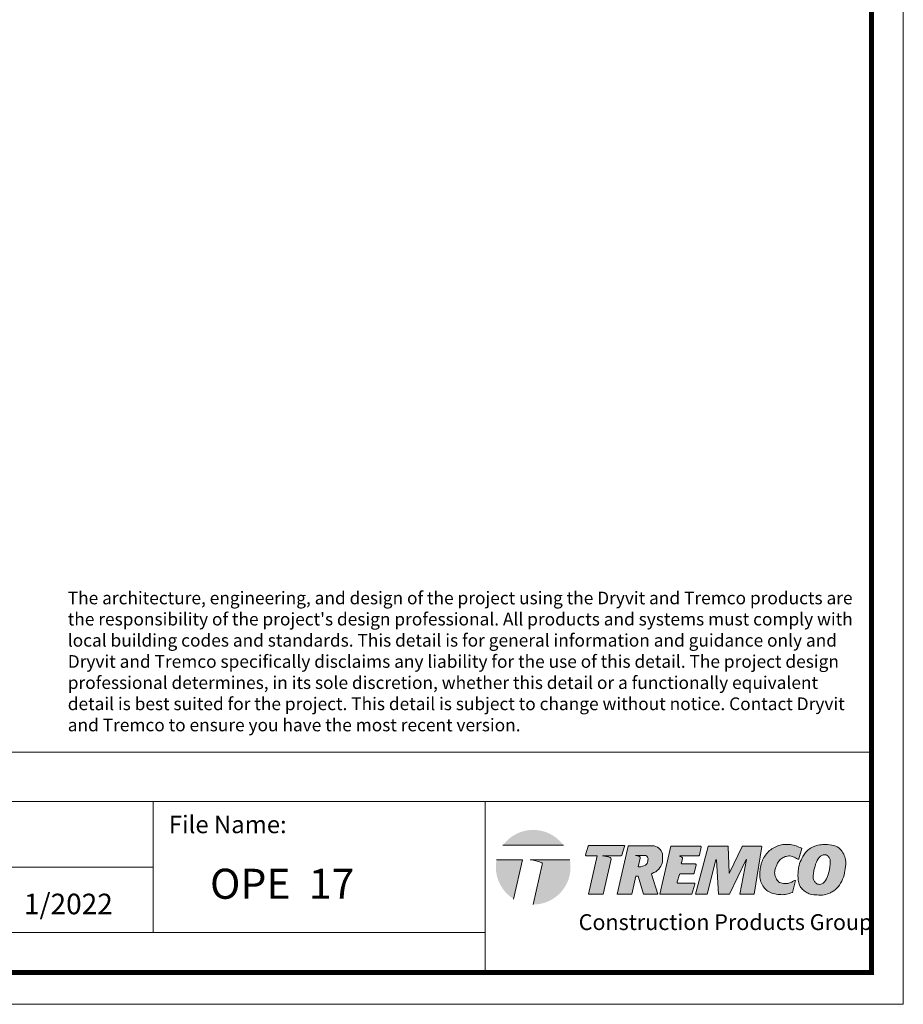
# Model space of a CAD drawing. Units: inches. Extents: x 64 to 337, y 76 to 101.
# Drawn here: x 213 to 216, y 87 to 91 of the extents above; entities that cross this region are included whole.
import ezdxf

# ---------------------------------------------------------------- set-up
doc = ezdxf.new("R2010")
doc.units = ezdxf.units.IN
doc.header["$MEASUREMENT"] = 0
doc.layers.add('3- Titleblock', color=7, linetype='CONTINUOUS', lineweight=13)
doc.layers.add('6 - Border', color=7, linetype='CONTINUOUS', lineweight=13, plot=False)
doc.styles.add('02TREMCO', font='sanss___.ttf', dxfattribs={"height": 0.125})
doc.styles.add('0TREMCO', font='sanss___.ttf', dxfattribs={"height": 0.125})
doc.styles.add('2020Tremco', font='sanss___.ttf', dxfattribs={"height": 0.09375})

# ---------------------------------------------------------------- blocks, each defined once
blk = doc.blocks.new('2021 Tremco CPG Logo')
at = {"layer": '3- Titleblock', "lineweight": 30, "ltscale": 0.4}
h = blk.add_hatch(color=256, dxfattribs=at)
h.dxf.hatch_style = 1
h.set_gradient(color1=(9, 8, 6), color2=(9, 8, 6))
h.paths.add_polyline_path([(0.0869, 0.4985), (0.3659, 0.4985, 0.50954)])
h = blk.add_hatch(color=256, dxfattribs=at)
h.dxf.hatch_style = 1
h.set_gradient(color1=(9, 8, 6), color2=(9, 8, 6))
edge = h.paths.add_edge_path()
edge.add_spline(control_points=[(1.4375, 0.3361), (1.4363, 0.336), (1.4302, 0.3351), (1.4195, 0.3273), (1.4023, 0.3204), (1.381, 0.3219), (1.3589, 0.3268), (1.3483, 0.3448), (1.3414, 0.3626), (1.3408, 0.3795), (1.3462, 0.3949), (1.3514, 0.4085), (1.3596, 0.4258), (1.3752, 0.4402), (1.3956, 0.4485), (1.4168, 0.4503), (1.4343, 0.4425), (1.444, 0.4368), (1.4483, 0.4342)], knot_values=[0.005291, 0.005291, 0.005291, 0.005291, 0.009181, 0.025367, 0.04711, 0.06819, 0.094633, 0.115983, 0.132064, 0.157483, 0.168275, 0.185241, 0.204971, 0.230086, 0.252164, 0.276244, 0.296835, 0.313124, 0.313124, 0.313124, 0.313124], degree=3, periodic=0)
edge.add_arc((1.4502, 0.4374), 0.00368, 242.6151, 344.7211)
edge.add_line((1.4538, 0.4364), (1.4667, 0.4837))
edge.add_arc((1.4658, 0.4839), 0.000921, 344.7211, 426.0569)
edge.add_line((1.4662, 0.4847), (1.4599, 0.4875))
edge.add_line((1.4599, 0.4875), (1.4536, 0.4902))
edge.add_line((1.4536, 0.4902), (1.4473, 0.4928))
edge.add_line((1.4473, 0.4928), (1.4409, 0.4952))
edge.add_line((1.4409, 0.4952), (1.4345, 0.4973))
edge.add_line((1.4345, 0.4973), (1.4279, 0.4991))
edge.add_line((1.4279, 0.4991), (1.4212, 0.5006))
edge.add_line((1.4212, 0.5006), (1.4144, 0.5017))
edge.add_line((1.4144, 0.5017), (1.4076, 0.5024))
edge.add_line((1.4076, 0.5024), (1.4007, 0.5027))
edge.add_line((1.4007, 0.5027), (1.3937, 0.5026))
edge.add_line((1.3937, 0.5026), (1.3868, 0.5022))
edge.add_line((1.3868, 0.5022), (1.3799, 0.5014))
edge.add_line((1.3799, 0.5014), (1.3731, 0.5002))
edge.add_line((1.3731, 0.5002), (1.3663, 0.4987))
edge.add_line((1.3663, 0.4987), (1.3597, 0.4968))
edge.add_line((1.3597, 0.4968), (1.3532, 0.4945))
edge.add_line((1.3532, 0.4945), (1.3468, 0.4919))
edge.add_line((1.3468, 0.4919), (1.3407, 0.4889))
edge.add_line((1.3407, 0.4889), (1.3347, 0.4856))
edge.add_line((1.3347, 0.4856), (1.3289, 0.4819))
edge.add_line((1.3289, 0.4819), (1.3234, 0.4779))
edge.add_line((1.3234, 0.4779), (1.3181, 0.4736))
edge.add_line((1.3181, 0.4736), (1.313, 0.469))
edge.add_line((1.313, 0.469), (1.3082, 0.4641))
edge.add_line((1.3082, 0.4641), (1.3037, 0.4589))
edge.add_line((1.3037, 0.4589), (1.2995, 0.4535))
edge.add_line((1.2995, 0.4535), (1.2956, 0.4479))
edge.add_line((1.2956, 0.4479), (1.2921, 0.4421))
edge.add_line((1.2921, 0.4421), (1.2889, 0.436))
edge.add_line((1.2889, 0.436), (1.286, 0.4298))
edge.add_line((1.286, 0.4298), (1.2835, 0.4235))
edge.add_line((1.2835, 0.4235), (1.2813, 0.417))
edge.add_line((1.2813, 0.417), (1.2793, 0.4105))
edge.add_line((1.2793, 0.4105), (1.2777, 0.4038))
edge.add_line((1.2777, 0.4038), (1.2762, 0.3971))
edge.add_line((1.2762, 0.3971), (1.275, 0.3903))
edge.add_line((1.275, 0.3903), (1.2741, 0.3835))
edge.add_line((1.2741, 0.3835), (1.2734, 0.3766))
edge.add_line((1.2734, 0.3766), (1.273, 0.3698))
edge.add_line((1.273, 0.3698), (1.2729, 0.363))
edge.add_line((1.2729, 0.363), (1.2732, 0.3562))
edge.add_line((1.2732, 0.3562), (1.2739, 0.3494))
edge.add_line((1.2739, 0.3494), (1.275, 0.3427))
edge.add_line((1.275, 0.3427), (1.2765, 0.336))
edge.add_line((1.2765, 0.336), (1.2785, 0.3295))
edge.add_line((1.2785, 0.3295), (1.2809, 0.3231))
edge.add_line((1.2809, 0.3231), (1.2838, 0.3169))
edge.add_line((1.2838, 0.3169), (1.2872, 0.3109))
edge.add_line((1.2872, 0.3109), (1.2911, 0.3051))
edge.add_line((1.2911, 0.3051), (1.2954, 0.2997))
edge.add_line((1.2954, 0.2997), (1.3002, 0.2947))
edge.add_line((1.3002, 0.2947), (1.3053, 0.2901))
edge.add_line((1.3053, 0.2901), (1.3108, 0.2861))
edge.add_line((1.3108, 0.2861), (1.3167, 0.2827))
edge.add_line((1.3167, 0.2827), (1.3229, 0.2799))
edge.add_line((1.3229, 0.2799), (1.3293, 0.2775))
edge.add_line((1.3293, 0.2775), (1.3359, 0.2755))
edge.add_line((1.3359, 0.2755), (1.3426, 0.2739))
edge.add_line((1.3426, 0.2739), (1.3493, 0.2726))
edge.add_line((1.3493, 0.2726), (1.3562, 0.2715))
edge.add_line((1.3562, 0.2715), (1.363, 0.2708))
edge.add_line((1.363, 0.2708), (1.3698, 0.2704))
edge.add_line((1.3698, 0.2704), (1.3766, 0.2703))
edge.add_line((1.3766, 0.2703), (1.3834, 0.2707))
edge.add_line((1.3834, 0.2707), (1.3901, 0.2715))
edge.add_line((1.3901, 0.2715), (1.3968, 0.2728))
edge.add_line((1.3968, 0.2728), (1.4034, 0.2743))
edge.add_line((1.4034, 0.2743), (1.41, 0.2761))
edge.add_line((1.41, 0.2761), (1.4165, 0.2781))
edge.add_line((1.4165, 0.2781), (1.4231, 0.2802))
edge.add_arc((1.4228, 0.2811), 0.000921, 287.5294, 344.7211)
edge.add_line((1.4237, 0.2808), (1.4385, 0.335))
edge.add_arc((1.4376, 0.3352), 0.000921, 344.7211, 489.6737)
h = blk.add_hatch(color=256, dxfattribs=at)
h.dxf.hatch_style = 1
h.set_gradient(color1=(9, 8, 6), color2=(9, 8, 6))
edge = h.paths.add_edge_path()
edge.add_spline(control_points=[(1.5752, 0.5022), (1.5671, 0.5019), (1.5455, 0.501), (1.516, 0.4913), (1.4857, 0.4703), (1.4676, 0.4402), (1.4541, 0.4093), (1.4494, 0.3752), (1.4483, 0.3439), (1.4556, 0.3135), (1.4689, 0.294), (1.4868, 0.2811), (1.5093, 0.2702), (1.5382, 0.2691), (1.5701, 0.2674), (1.5958, 0.2776), (1.6211, 0.2904), (1.6437, 0.3145), (1.6603, 0.3505), (1.6689, 0.3907), (1.6724, 0.4278), (1.6611, 0.4587), (1.645, 0.4838), (1.6135, 0.5002), (1.5889, 0.5015), (1.5752, 0.5022)], knot_values=[0, 0, 0, 0, 0.022602, 0.060153, 0.084981, 0.124159, 0.156005, 0.178835, 0.219857, 0.24286, 0.264874, 0.284315, 0.303901, 0.33373, 0.364014, 0.392098, 0.409709, 0.443242, 0.481743, 0.519019, 0.558372, 0.583255, 0.609566, 0.639983, 0.677996, 0.677996, 0.677996, 0.677996], degree=3, periodic=0)
edge = h.paths.add_edge_path(flags=16)
edge.add_spline(control_points=[(1.565, 0.4541), (1.5611, 0.4523), (1.5469, 0.4458), (1.5325, 0.419), (1.5237, 0.3883), (1.5192, 0.3613), (1.5193, 0.3412), (1.5277, 0.3273), (1.5406, 0.317), (1.5651, 0.3177), (1.5842, 0.3472), (1.5928, 0.3762), (1.5979, 0.4035), (1.5973, 0.4192), (1.5988, 0.4342), (1.5913, 0.4454), (1.5821, 0.4532), (1.5724, 0.4556), (1.5676, 0.4546), (1.565, 0.4541)], knot_values=[0, 0, 0, 0, 0.011733, 0.043264, 0.07905, 0.102106, 0.119871, 0.133532, 0.146073, 0.164468, 0.194082, 0.23471, 0.251118, 0.270945, 0.278845, 0.292414, 0.30593, 0.312066, 0.319442, 0.319442, 0.319442, 0.319442], degree=3, periodic=0)
h = blk.add_hatch(color=256, dxfattribs=at)
h.dxf.hatch_style = 1
h.set_gradient(color1=(9, 8, 6), color2=(9, 8, 6))
h.paths.add_polyline_path([(0.5859, 0.4348, 0.385081), (0.5816, 0.4423, 0.049865), (0.547, 0.45), (0.6329, 0.45, 0.328474), (0.6364, 0.4526), (0.6488, 0.4925, 0.505487), (0.6453, 0.4973), (0.4841, 0.4973, 0.328474), (0.4806, 0.4947), (0.4682, 0.4548, 0.505487), (0.4718, 0.45), (0.522, 0.45), (0.482, 0.273), (0.5493, 0.273)])
h = blk.add_hatch(color=256, dxfattribs=at)
h.dxf.hatch_style = 1
h.set_gradient(color1=(9, 8, 6), color2=(9, 8, 6))
h.paths.add_polyline_path([(0.7009, 0.356), (0.7109, 0.356), (0.7351, 0.273), (0.8015, 0.273), (0.7731, 0.3653), (0.7731, 0.3652, -0.32652), (0.7757, 0.3687, 0.262261), (0.8233, 0.4198, 0.05919), (0.8234, 0.4207), (0.8234, 0.458, 0.064405), (0.8232, 0.4589, 0.320814), (0.7778, 0.4966), (0.6682, 0.4966, 0.35049), (0.6646, 0.4937), (0.6147, 0.273), (0.6822, 0.273)])
edge = h.paths.add_edge_path(flags=16)
edge.add_line((0.7119, 0.3996), (0.7209, 0.4394))
edge.add_arc((0.7146, 0.4408), 0.00643, 347.4056, 431.6486)
edge.add_arc((0.6604, 0.2777), 0.1783, 71.6342, 77.7179)
edge.add_line((0.6984, 0.4519), (0.7347, 0.4519))
edge.add_spline(control_points=[(0.7347, 0.4519), (0.7385, 0.4519), (0.7463, 0.452), (0.7573, 0.4439), (0.7569, 0.4277), (0.7512, 0.4058), (0.7335, 0.4019), (0.7233, 0.3996)], knot_values=[0, 0, 0, 0, 0.010655, 0.021398, 0.033705, 0.05305, 0.079677, 0.079677, 0.079677, 0.079677], degree=3, periodic=0)
edge.add_line((0.7233, 0.3996), (0.7119, 0.3996))
h = blk.add_hatch(color=256, dxfattribs=at)
h.dxf.hatch_style = 1
h.set_gradient(color1=(9, 8, 6), color2=(9, 8, 6))
h.paths.add_polyline_path([(0.9785, 0.4076, 0.480943), (0.9749, 0.4121), (0.9142, 0.4121, -0.499892), (0.9107, 0.4168), (0.9165, 0.4368, 0.385081), (0.9123, 0.4443, 0.009852), (0.9055, 0.4464, -0.868459), (0.9061, 0.45), (0.9909, 0.45, 0.35049), (0.9945, 0.4529), (1.0027, 0.4892, 0.480943), (0.9991, 0.4937), (0.8615, 0.4937), (0.8116, 0.273), (0.9592, 0.273), (0.9727, 0.3195, 0.499892), (0.9692, 0.3242), (0.8948, 0.3242, -0.499892), (0.8913, 0.3289), (0.9015, 0.3639, -0.333429), (0.905, 0.3665), (0.9662, 0.3665, 0.35049), (0.9698, 0.3694)])
h = blk.add_hatch(color=256, dxfattribs=at)
h.dxf.hatch_style = 1
h.set_gradient(color1=(9, 8, 6), color2=(9, 8, 6))
h.paths.add_polyline_path([(1.2102, 0.4329, -0.882167), (1.212, 0.4324), (1.1803, 0.273), (1.2465, 0.273), (1.2817, 0.4927, 0.461555), (1.2808, 0.4937), (1.1927, 0.4937, 0.28897), (1.1919, 0.4932), (1.1334, 0.3707, -0.781405), (1.1316, 0.3711), (1.1264, 0.4928, 0.401724), (1.1255, 0.4937), (1.0354, 0.4937, 0.339695), (1.0345, 0.493), (0.9757, 0.273), (1.0304, 0.273), (1.0705, 0.4314, -0.856145), (1.0724, 0.4312), (1.0821, 0.273), (1.1337, 0.273)])
h = blk.add_hatch(color=256, dxfattribs=at)
h.dxf.hatch_style = 1
h.set_gradient(color1=(9, 8, 6), color2=(9, 8, 6))
h.paths.add_polyline_path([(0.0573, 0.4308, 0.04914), (0.054, 0.3972, 0.260752), (0.1362, 0.2503), (0.177, 0.4308)])
h = blk.add_hatch(color=256, dxfattribs=at)
h.dxf.hatch_style = 1
h.set_gradient(color1=(9, 8, 6), color2=(9, 8, 6))
h.paths.add_polyline_path([(0.3988, 0.3972, 0.04914), (0.3955, 0.4308), (0.2128, 0.4308, -0.049212), (0.2618, 0.4199, -0.406673), (0.2685, 0.4089), (0.2269, 0.2248, 0.413365)])
at = {"layer": '3- Titleblock', "lineweight": 5, "ltscale": 0.4}
for p, q in [((0.0869, 0.4985), (0.3659, 0.4985)), ((0.4841, 0.4973), (0.6453, 0.4973)), ((0.6147, 0.273), (0.6646, 0.4937)), ((0.6682, 0.4966), (0.7778, 0.4966)), ((0.8116, 0.273), (0.8615, 0.4937)), ((0.8234, 0.458), (0.8234, 0.4207)), ((0.8615, 0.4937), (0.9991, 0.4937)), ((0.9757, 0.273), (1.0345, 0.493)), ((0.9945, 0.4529), (1.0027, 0.4892)), ((1.0354, 0.4937), (1.1255, 0.4937)), ((1.1316, 0.3711), (1.1264, 0.4928)), ((1.1334, 0.3707), (1.1919, 0.4932)), ((1.1927, 0.4937), (1.2808, 0.4937)), ((1.2465, 0.273), (1.2817, 0.4927)), ((0.6984, 0.4519), (0.7347, 0.4519)), ((0.7119, 0.3996), (0.7209, 0.4394)), ((0.9909, 0.45), (0.9061, 0.45)), ((0.9107, 0.4168), (0.9165, 0.4368)), ((0.9142, 0.4121), (0.9749, 0.4121)), ((1.0304, 0.273), (1.0705, 0.4314)), ((1.0821, 0.273), (1.0724, 0.4312)), ((1.1337, 0.273), (1.2102, 0.4329)), ((1.1803, 0.273), (1.212, 0.4324)), ((0.7119, 0.3996), (0.7233, 0.3996)), ((0.7731, 0.3652), (0.7731, 0.3658)), ((0.7733, 0.3648), (0.8015, 0.273)), ((0.8913, 0.3289), (0.9015, 0.3639)), ((0.9662, 0.3665), (0.905, 0.3665)), ((0.9698, 0.3694), (0.9785, 0.4076)), ((0.6822, 0.273), (0.7009, 0.356)), ((0.7009, 0.356), (0.7109, 0.356)), ((0.7109, 0.356), (0.7351, 0.273)), ((0.9692, 0.3242), (0.8948, 0.3242)), ((0.9592, 0.273), (0.9727, 0.3195)), ((0.482, 0.273), (0.5493, 0.273)), ((0.6147, 0.273), (0.6822, 0.273)), ((0.7351, 0.273), (0.8015, 0.273)), ((0.8116, 0.273), (0.9592, 0.273)), ((0.9757, 0.273), (1.0304, 0.273)), ((1.0821, 0.273), (1.1337, 0.273)), ((1.1803, 0.273), (1.2465, 0.273))]:
    blk.add_line(p, q, dxfattribs=at)
for points in [[(1.4538, 0.4364), (1.4667, 0.4837, 0.369989), (1.4662, 0.4847), (1.4599, 0.4875), (1.4536, 0.4902), (1.4473, 0.4928), (1.4409, 0.4952), (1.4345, 0.4973), (1.4279, 0.4991), (1.4212, 0.5006), (1.4144, 0.5017), (1.4076, 0.5024), (1.4007, 0.5027), (1.3937, 0.5026), (1.3868, 0.5022), (1.3799, 0.5014), (1.3731, 0.5002), (1.3663, 0.4987), (1.3597, 0.4968), (1.3532, 0.4945), (1.3468, 0.4919), (1.3407, 0.4889), (1.3347, 0.4856), (1.3289, 0.4819), (1.3234, 0.4779), (1.3181, 0.4736), (1.313, 0.469), (1.3082, 0.4641), (1.3037, 0.4589), (1.2995, 0.4535), (1.2956, 0.4479), (1.2921, 0.4421), (1.2889, 0.436), (1.286, 0.4298), (1.2835, 0.4235), (1.2813, 0.417), (1.2793, 0.4105), (1.2777, 0.4038), (1.2762, 0.3971), (1.275, 0.3903), (1.2741, 0.3835), (1.2734, 0.3766), (1.273, 0.3698), (1.2729, 0.363), (1.2732, 0.3562), (1.2739, 0.3494), (1.275, 0.3427), (1.2765, 0.336), (1.2785, 0.3295), (1.2809, 0.3231), (1.2838, 0.3169), (1.2872, 0.3109), (1.2911, 0.3051), (1.2954, 0.2997), (1.3002, 0.2947), (1.3053, 0.2901), (1.3108, 0.2861), (1.3167, 0.2827), (1.3229, 0.2799), (1.3293, 0.2775), (1.3359, 0.2755), (1.3426, 0.2739), (1.3493, 0.2726), (1.3562, 0.2715), (1.363, 0.2708), (1.3698, 0.2704), (1.3766, 0.2703), (1.3834, 0.2707), (1.3901, 0.2715), (1.3968, 0.2728), (1.4034, 0.2743), (1.41, 0.2761), (1.4165, 0.2781), (1.4231, 0.2802, 0.254218), (1.4237, 0.2808), (1.4385, 0.335, 0.532966), (1.4375, 0.3361)], [(0.4806, 0.4947), (0.4682, 0.4548, 0.505487), (0.4718, 0.45), (0.522, 0.45), (0.482, 0.273)], [(0.5493, 0.273), (0.5859, 0.4348, 0.365091), (0.5821, 0.4421, 0.050519), (0.547, 0.45), (0.6329, 0.45, 0.328474), (0.6364, 0.4526), (0.6488, 0.4925)], [(0.2269, 0.2248), (0.2685, 0.4089, 0.365091), (0.2631, 0.4195, 0.050519), (0.2128, 0.4308), (0.3955, 0.4308)]]:
    blk.add_lwpolyline(points, format="xyb", dxfattribs=at)
blk.add_lwpolyline([(0.0573, 0.4308), (0.177, 0.4308), (0.1362, 0.2503)], dxfattribs=at)
for centre, radius, start, end in [((0.4841, 0.4936), 0.00368, 90, 162.7361), ((0.6453, 0.4936), 0.00368, 342.7361, 90), ((0.6682, 0.4929), 0.00368, 90, 167.2603), ((0.7742, 0.446), 0.0507, 14.7401, 85.8881), ((0.8197, 0.458), 0.00368, 0, 14.7401), ((0.9991, 0.49), 0.00368, 347.2603, 90), ((1.0354, 0.4928), 0.000921, 90, 165.0496), ((1.1255, 0.4928), 0.000921, 2.4539, 90), ((1.1927, 0.4928), 0.000921, 90, 154.4708), ((1.2808, 0.4928), 0.000921, 350.8963, 90), ((1.2808, 0.4928), 0.000921, 350.8963, 90), ((0.6604, 0.2777), 0.1783, 71.4848, 77.7179), ((0.7146, 0.4408), 0.00643, 347.2603, 67.487), ((0.7541, 0.4365), 0.0711, 287.6685, 346.4504), ((0.8197, 0.4207), 0.00368, 346.4504, 0), ((0.9061, 0.4482), 0.00184, 90, 253.8919), ((0.8561, 0.2751), 0.1783, 71.4848, 73.8919), ((0.9142, 0.4157), 0.00368, 163.7596, 270), ((0.9102, 0.4382), 0.00643, 347.2603, 67.487), ((0.9749, 0.4084), 0.00368, 347.2603, 90), ((0.9909, 0.4537), 0.00368, 270, 347.2603), ((1.0714, 0.4311), 0.000921, 3.5108, 165.784), ((1.2111, 0.4325), 0.000921, 348.7779, 154.4486), ((1.4502, 0.4374), 0.00368, 239.0952, 344.7211), ((0.7768, 0.3652), 0.00368, 107.6685, 180), ((0.7768, 0.3658), 0.00368, 180, 197.0715), ((0.905, 0.3628), 0.00368, 90, 163.7596), ((0.9662, 0.3702), 0.00368, 270, 347.2603), ((1.1325, 0.3711), 0.000921, 182.4539, 334.4708), ((0.8948, 0.3279), 0.00368, 163.7596, 270), ((0.9692, 0.3205), 0.00368, 343.7596, 90)]:
    blk.add_arc(centre, radius, start, end, dxfattribs=at)
for points in [[(1.5752, 0.5022), (1.551, 0.5004), (1.5127, 0.4877), (1.4911, 0.4722), (1.4672, 0.4376), (1.4546, 0.4058), (1.4506, 0.3816), (1.4506, 0.3376), (1.4571, 0.3138), (1.4705, 0.2943), (1.4871, 0.2817), (1.5062, 0.273), (1.538, 0.269), (1.5705, 0.2697), (1.599, 0.2795), (1.6156, 0.2885), (1.6409, 0.3141), (1.659, 0.3513), (1.668, 0.3903), (1.6691, 0.4325), (1.6604, 0.4578), (1.6442, 0.4809), (1.6156, 0.4968), (1.5752, 0.5022)], [(1.565, 0.4541), (1.5539, 0.4482), (1.5345, 0.4204), (1.5233, 0.3837), (1.5197, 0.3592), (1.5212, 0.3402), (1.5286, 0.3275), (1.5395, 0.3196), (1.5592, 0.3198), (1.5804, 0.3436), (1.5943, 0.3849), (1.5971, 0.4023), (1.5978, 0.4236), (1.5978, 0.432), (1.5909, 0.4448), (1.5793, 0.4536), (1.5729, 0.455), (1.565, 0.4541)], [(0.7233, 0.3996), (0.7496, 0.4109), (0.7566, 0.4304), (0.7551, 0.4436), (0.7461, 0.4507), (0.7347, 0.4519)]]:
    blk.add_spline(points, degree=3, dxfattribs=at)
blk.add_open_spline([(1.4483, 0.4342), (1.444, 0.4368), (1.4343, 0.4425), (1.4168, 0.4503), (1.3956, 0.4485), (1.3752, 0.4402), (1.3596, 0.4258), (1.3514, 0.4085), (1.3462, 0.3949), (1.3408, 0.3795), (1.3414, 0.3626), (1.3483, 0.3448), (1.3589, 0.3268), (1.381, 0.3219), (1.4023, 0.3204), (1.4195, 0.3273), (1.4302, 0.3351), (1.4363, 0.336), (1.4375, 0.3361)], degree=3, knots=[0.0052907, 0.0052907, 0.0052907, 0.0052907, 0.0215801, 0.0421705, 0.0662511, 0.0883293, 0.1134441, 0.1331739, 0.1501403, 0.1609315, 0.1863511, 0.202432, 0.2237824, 0.2502246, 0.2713049, 0.2930481, 0.3092336, 0.3131242, 0.3131242, 0.3131242, 0.3131242], dxfattribs=at)
at = {"layer": '3- Titleblock', "ltscale": 0.4, "insert": (0.4366, 0.18), "char_height": 0.072903, "width": 1.868597, "attachment_point": 1, "style": '2020Tremco'}
blk.add_mtext('{\\fArial|b0|i1|c0|p34;Construction Products Group}', dxfattribs=at)
blk = doc.blocks.new('OPE - TB')
at = {"layer": '3- Titleblock'}
for p, q in [((0.125, 0.9931), (7.6214, 0.9931)), ((0.125, 0.7981), (7.6214, 0.7981)), ((4.7917, 0.7981), (4.7917, 0.2826)), ((6.0994, 0.7985), (6.0994, 0.1258)), ((4.7917, 0.5404), (1.653, 0.5404)), ((6.0994, 0.2826), (1.653, 0.2826))]:
    blk.add_line(p, q, dxfattribs=at)
at = {"layer": '3- Titleblock', "lineweight": 0, "const_width": 0.02}
blk.add_lwpolyline([(0.125, 10.4254), (7.6214, 10.4254), (7.6214, 0.125), (0.125, 0.125)], close=True, dxfattribs=at)
at = {"layer": '6 - Border', "ltscale": 0.4}
blk.add_lwpolyline([(0, 10.5504), (7.7464, 10.5504), (7.7464, 0), (0, 0)], close=True, dxfattribs=at)
at = {"layer": '3- Titleblock', "xscale": 0.8527614899628374, "yscale": 0.8527614899628374, "zscale": 0.8527614899628374}
blk.add_blockref('2021 Tremco CPG Logo', (6.0956, 0.2012), dxfattribs=at)
at = {"layer": '3- Titleblock', "style": '02TREMCO'}
blk.add_text('File Name:', height=0.06895, dxfattribs=at).set_placement((4.8537, 0.6738))
at = {"layer": '3- Titleblock', "insert": (4.4556, 1.6251), "char_height": 0.05, "attachment_point": 1, "style": '0TREMCO'}
blk.add_mtext_dynamic_manual_height_columns("{\\fSansSerif|b0|i1|c2|p2;The architecture, engineering, and design of the project using the Dryvit and Tremco products are the responsibility of the project's design professional. All products and systems must comply with local building codes and standards. This detail is for general information and guidance only and Dryvit and Tremco specifically disclaims any liability for the use of this detail. The project design professional determines, in its sole discretion, whether this detail or a functionally equivalent detail is best suited for the project. This detail is subject to change without notice. Contact Dryvit and Tremco to ensure you have the most recent version.}", width=3.106775, gutter_width=0.625, heights=[0], dxfattribs=at)

msp = doc.modelspace()

# ---------------------------------------------------------------- block references
at = {"layer": '3- Titleblock'}
msp.add_blockref('OPE - TB', (208.67336, 86.6627), dxfattribs=at)

# ---------------------------------------------------------------- texts
at = {"layer": '3- Titleblock', "style": '02TREMCO'}
for s, height, p in [('OPE  17', 0.118306, (213.68923, 87.07821)), ('1/2022', 0.080975, (212.9565, 87.01732))]:
    msp.add_text(s, height=height, dxfattribs=at).set_placement(p)

doc.saveas('drawing.dxf')
